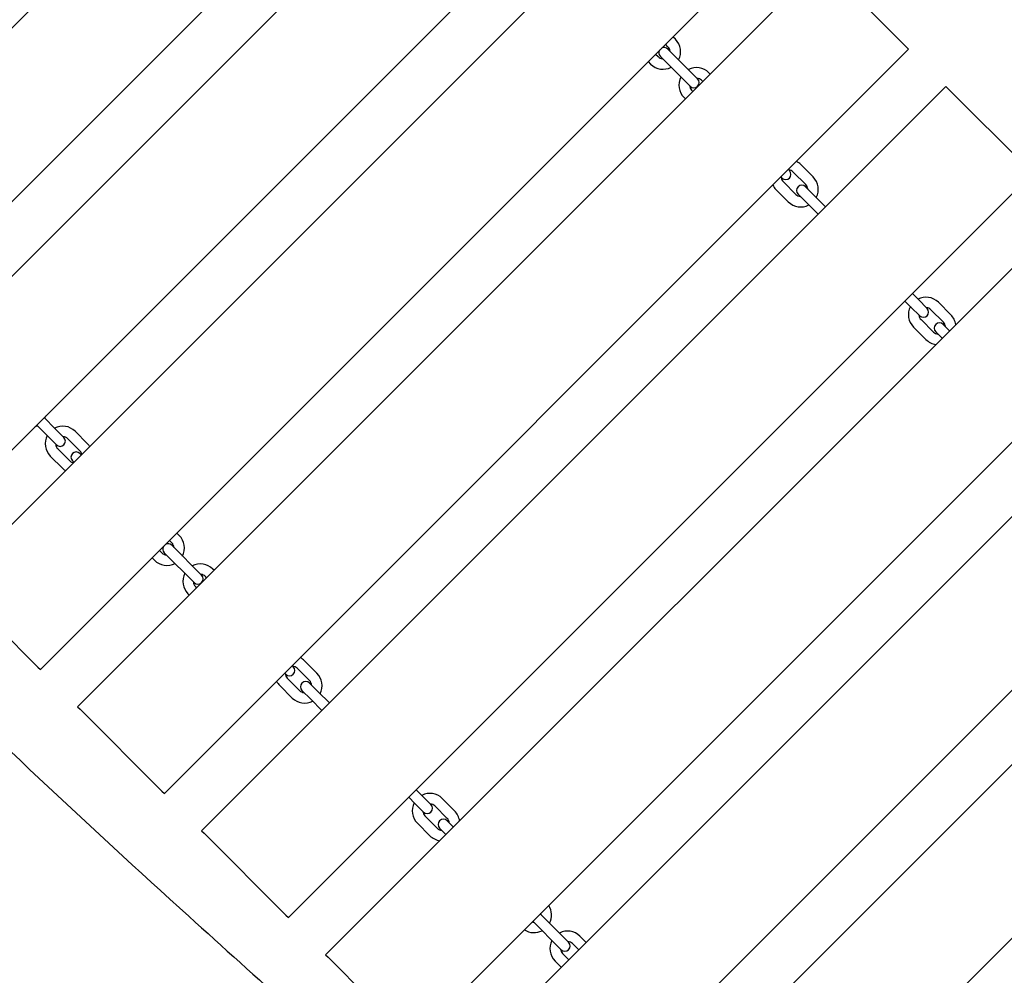
# Model space of a CAD drawing. Units: millimetres. Extents: x -3160 to 10222, y -18643 to -9002.
# Drawn here: x 4703 to 5265, y -14096 to -13552 of the extents above; entities that cross this region are included whole.
import ezdxf

# ---------------------------------------------------------------- set-up
doc = ezdxf.new("R2010")
doc.units = ezdxf.units.MM
doc.layers.add('SW_Toestellen', color=2, linetype='Continuous')

msp = doc.modelspace()

# ---------------------------------------------------------------- linework, layer by layer
at = {"layer": 'SW_Toestellen'}
for p, q in [((4948.42, -13306.82), (4524.16, -13731.08)), ((4997.92, -13356.32), (4573.66, -13780.58)), ((4594.87, -13801.79), (5019.13, -13377.53)), ((4644.37, -13851.29), (5068.63, -13427.03)), ((4665.58, -13872.5), (5089.84, -13448.24)), ((4715.08, -13922), (5139.34, -13497.74)), ((4736.29, -13943.21), (5160.55, -13518.95)), ((5161.97, -13520.36), (5208.64, -13567.03)), ((5077.12, -13562.79), (5075.7, -13561.38)), ((5072.87, -13567.03), (5071.46, -13565.62)), ((5210.05, -13568.45), (5208.64, -13567.03)), ((4785.79, -13992.71), (5210.05, -13568.45)), ((5065.8, -13571.28), (5067.22, -13572.69)), ((5068.56, -13572.62), (5073.51, -13577.57)), ((5077.75, -13573.33), (5072.8, -13568.38)), ((5061.56, -13575.52), (5062.97, -13576.93)), ((5080.58, -13584.64), (5073.51, -13577.57)), ((5084.82, -13580.4), (5077.75, -13573.33)), ((5089.77, -13585.35), (5084.82, -13580.4)), ((5096.91, -13582.59), (5096.21, -13581.88)), ((4807, -14013.92), (5231.27, -13589.66)), ((5080.58, -13584.64), (5085.53, -13589.59)), ((5092.67, -13586.83), (5091.97, -13586.13)), ((5232.68, -13591.08), (5231.27, -13589.66)), ((5086.31, -13591.78), (5087.02, -13592.49)), ((5232.68, -13591.08), (5279.35, -13637.74)), ((5082.07, -13596.02), (5082.77, -13596.73)), ((5155.6, -13641.28), (5148.53, -13634.21)), ((4856.5, -14063.42), (5280.76, -13639.16)), ((5142.1, -13637.67), (5141.46, -13637.04)), ((5151.36, -13645.52), (5144.29, -13638.45)), ((5137.22, -13641.28), (5137.86, -13641.92)), ((5138.63, -13644.11), (5145.71, -13651.18)), ((5134.39, -13648.35), (5141.46, -13655.42)), ((5147.05, -13651.11), (5152, -13656.06)), ((5156.24, -13651.82), (5151.29, -13646.87)), ((5158.43, -13662.49), (5152, -13656.06)), ((5162.68, -13658.25), (5156.24, -13651.82)), ((4877.71, -14084.64), (5301.98, -13660.37)), ((4927.21, -14134.13), (5351.47, -13709.87)), ((5211.4, -13715.46), (5207.93, -13711.99)), ((5215.64, -13711.21), (5212.17, -13707.75)), ((5220.59, -13716.16), (5215.64, -13711.21)), ((5234.09, -13719.77), (5227.02, -13712.7)), ((5211.4, -13715.46), (5216.35, -13720.4)), ((5229.85, -13724.01), (5222.78, -13716.94)), ((5217.12, -13722.6), (5224.19, -13729.67)), ((5212.88, -13726.84), (5219.95, -13733.91)), ((5225.54, -13729.6), (5229.14, -13733.2)), ((5233.39, -13728.96), (5229.78, -13725.35)), ((4948.42, -14155.35), (5372.69, -13731.08)), ((4723.49, -13784.75), (4717.2, -13778.46)), ((4719.25, -13788.99), (4712.96, -13782.7)), ((4728.44, -13789.7), (4723.49, -13784.75)), ((4997.92, -14204.84), (5422.18, -13780.58)), ((4719.25, -13788.99), (4724.2, -13793.94)), ((4737.7, -13797.55), (4730.63, -13790.48)), ((4741.95, -13793.31), (4734.88, -13786.24)), ((4724.98, -13796.14), (4732.05, -13803.21)), ((4720.73, -13800.38), (4727.81, -13807.45)), ((4738.41, -13799.67), (4737.63, -13798.89)), ((5019.13, -14226.06), (5443.4, -13801.79)), ((4733.39, -13803.14), (4734.17, -13803.91)), ((4794.27, -13845.63), (4792.86, -13844.22)), ((4790.03, -13849.88), (4788.62, -13848.46)), ((4794.91, -13856.17), (4789.96, -13851.22)), ((5068.63, -14275.55), (5492.89, -13851.29)), ((4778.72, -13858.36), (4780.13, -13859.78)), ((4782.96, -13854.12), (4784.37, -13855.53)), ((4785.72, -13855.46), (4790.67, -13860.41)), ((4801.98, -13863.24), (4794.91, -13856.17)), ((4797.74, -13867.48), (4790.67, -13860.41)), ((4806.93, -13868.19), (4801.98, -13863.24)), ((4814.07, -13865.43), (4813.37, -13864.73)), ((4797.74, -13867.48), (4802.69, -13872.43)), ((4809.83, -13869.68), (4809.12, -13868.97)), ((4713.66, -13920.59), (4666.99, -13873.92)), ((4803.47, -13874.62), (4804.17, -13875.33)), ((4799.22, -13878.87), (4799.93, -13879.57)), ((4713.66, -13920.59), (4715.08, -13922)), ((4859.26, -13920.52), (4858.62, -13919.88)), ((4872.76, -13924.12), (4865.69, -13917.05)), ((4854.38, -13924.12), (4855.01, -13924.76)), ((4868.52, -13928.37), (4861.45, -13921.29)), ((4851.55, -13931.19), (4858.62, -13938.26)), ((4855.79, -13926.95), (4862.86, -13934.02)), ((4873.4, -13934.66), (4868.45, -13929.71)), ((4864.21, -13933.95), (4869.16, -13938.9)), ((4879.83, -13941.09), (4873.4, -13934.66)), ((4736.29, -13943.21), (4737.7, -13944.63)), ((4875.59, -13945.34), (4869.16, -13938.9)), ((4784.37, -13991.3), (4737.7, -13944.63)), ((4784.37, -13991.3), (4785.79, -13992.71)), ((4932.8, -13994.06), (4929.33, -13990.59)), ((4928.55, -13998.3), (4925.09, -13994.83)), ((4928.55, -13998.3), (4933.5, -14003.25)), ((4937.75, -13999.01), (4932.8, -13994.06)), ((4951.25, -14002.61), (4944.18, -13995.54)), ((4947.01, -14006.85), (4939.94, -13999.78)), ((4930.04, -14009.68), (4937.11, -14016.75)), ((4934.28, -14005.44), (4941.35, -14012.51)), ((4950.54, -14011.8), (4946.94, -14008.2)), ((4807, -14013.92), (4808.42, -14015.34)), ((4855.08, -14062.01), (4808.42, -14015.34)), ((4942.69, -14012.44), (4946.3, -14016.05)), ((4855.08, -14062.01), (4856.5, -14063.42)), ((4995.8, -14065.54), (4999.97, -14069.72)), ((5004.21, -14065.47), (5000.04, -14061.3)), ((5011.28, -14072.54), (5004.21, -14065.47)), ((5007.04, -14076.79), (4999.97, -14069.72)), ((5007.04, -14076.79), (5011.99, -14081.74)), ((5016.23, -14077.49), (5011.28, -14072.54)), ((5026.2, -14077.56), (5022.67, -14074.03)), ((5021.96, -14081.81), (5018.43, -14078.27)), ((4877.71, -14084.64), (4879.13, -14086.05)), ((4925.8, -14132.72), (4879.13, -14086.05)), ((5008.53, -14088.17), (5012.06, -14091.71)), ((5012.77, -14083.93), (5016.3, -14087.46))]:
    msp.add_line(p, q, dxfattribs=at)
for centre, radius, start, end in [((5070.04, -13569.86), 4, 3.5904, 45), ((5070.04, -13569.86), 10, 332.4576, 45), ((5070.04, -13569.86), 4, 225, 266.4096), ((5070.68, -13570.5), 3, 149.8351, 225), ((5070.68, -13570.5), 3, 45, 120.1649), ((5070.04, -13569.86), 10, 225, 297.5424), ((5089.14, -13588.95), 10, 45, 117.5424), ((5089.14, -13588.95), 10, 152.4576, 225), ((5089.14, -13588.95), 4, 183.5904, 225), ((5087.65, -13587.47), 3, 225, 45), ((5089.14, -13588.95), 4, 45, 86.4096), ((5141.46, -13641.28), 10, 45, 62.4576), ((5139.98, -13639.79), 3, 225, 45), ((5141.46, -13641.28), 4, 45, 86.4096), ((5141.46, -13641.28), 4, 183.5904, 225), ((5148.53, -13648.35), 4, 3.5904, 45), ((5148.53, -13648.35), 10, 332.4576, 45), ((5141.46, -13641.28), 10, 207.5424, 225), ((5148.53, -13648.35), 4, 225, 266.4096), ((5149.17, -13648.99), 3, 45, 225), ((5148.53, -13648.35), 10, 225, 297.5424), ((5219.95, -13719.77), 10, 45, 117.5424), ((5219.95, -13719.77), 10, 152.4576, 225), ((5218.47, -13718.28), 3, 225, 45), ((5219.95, -13719.77), 4, 45, 86.4096), ((5219.95, -13719.77), 4, 183.5904, 225), ((5227.02, -13726.84), 4, 3.5904, 45), ((5227.02, -13726.84), 10, 8.1301, 45), ((5227.02, -13726.84), 4, 225, 266.4096), ((5227.66, -13727.48), 3, 45, 225), ((5227.02, -13726.84), 10, 225, 261.8699), ((4708.71, -13774.22), 10, 332.4576, 340.8419), ((4708.71, -13774.22), 10, 289.1581, 297.5424), ((4727.81, -13793.31), 10, 45, 117.5424), ((4727.81, -13793.31), 10, 152.4576, 225), ((4726.32, -13791.82), 3, 225, 45), ((4727.81, -13793.31), 4, 45, 86.4096), ((4727.81, -13793.31), 4, 183.5904, 225), ((4734.88, -13800.38), 10, 33.463, 45), ((4735.51, -13801.02), 3, 45, 225), ((4734.88, -13800.38), 4, 15, 45), ((4734.88, -13800.38), 10, 225, 236.537), ((4734.88, -13800.38), 4, 225, 255), ((4787.2, -13852.7), 10, 332.4576, 45), ((4787.84, -13853.34), 3, 149.8351, 225), ((4787.84, -13853.34), 3, 45, 120.1649), ((4787.2, -13852.7), 4, 3.5904, 45), ((4787.2, -13852.7), 4, 225, 266.4096), ((4787.2, -13852.7), 10, 225, 297.5424), ((4806.29, -13871.8), 10, 45, 117.5424), ((4806.29, -13871.8), 10, 152.4576, 225), ((4804.81, -13870.31), 3, 225, 45), ((4806.29, -13871.8), 4, 45, 86.4096), ((4806.29, -13871.8), 4, 183.5904, 225), ((4858.62, -13924.12), 10, 45, 62.4576), ((4857.14, -13922.64), 3, 225, 45), ((4858.62, -13924.12), 4, 45, 86.4096), ((4858.62, -13924.12), 4, 183.5904, 225), ((4865.69, -13931.19), 10, 332.4576, 45), ((4858.62, -13924.12), 10, 207.5424, 225), ((4866.33, -13931.83), 3, 45, 225), ((4865.69, -13931.19), 4, 3.5904, 45), ((4865.69, -13931.19), 4, 225, 266.4096), ((4865.69, -13931.19), 10, 225, 297.5424), ((4937.11, -14002.61), 10, 45, 117.5424), ((4937.11, -14002.61), 10, 152.4576, 225), ((4935.62, -14001.13), 3, 225, 45), ((4937.11, -14002.61), 4, 45, 86.4096), ((4937.11, -14002.61), 4, 183.5904, 225), ((4944.18, -14009.68), 10, 8.1301, 45), ((4944.82, -14010.32), 3, 45, 225), ((4944.18, -14009.68), 4, 3.5904, 45), ((4944.18, -14009.68), 4, 225, 266.4096), ((4944.18, -14009.68), 10, 225, 261.8699), ((4996.51, -14062.01), 4, 3.5904, 15), ((4996.51, -14062.01), 10, 332.4576, 33.463), ((4996.51, -14062.01), 4, 255, 266.4096), ((4996.51, -14062.01), 10, 236.537, 297.5424), ((5015.6, -14081.1), 10, 45, 117.5424), ((5015.6, -14081.1), 10, 152.4576, 225), ((5014.11, -14079.62), 3, 225, 45), ((5015.6, -14081.1), 4, 45, 86.4096), ((5015.6, -14081.1), 4, 183.5904, 225)]:
    msp.add_arc(centre, radius, start, end, dxfattribs=at)
for points, knots in [([(4395.66, -12538.9), (4403.35, -12545.59), (4411.04, -12552.27), (4455.1, -12590.51), (4491.49, -12622.05), (4594.72, -12712.09), (4661.37, -12770.86), (4802.78, -12897.51), (4876.96, -12966.03), (5003.91, -13084.81), (5056.97, -13134.88), (5175.29, -13246.06), (5240.76, -13307.17), (5345.88, -13403.93), (5385.48, -13440.01), (5493.02, -13538.03), (5560.96, -13600.02), (5718.06, -13744.19), (5807.04, -13826.61), (5902.32, -13914.53), (5908.46, -13920.2), (5914.61, -13925.88)], [17.848421, 17.848421, 17.848421, 17.848421, 20.904974, 20.904974, 35.352659, 35.352659, 62.008712, 62.008712, 92.303003, 92.303003, 114.214916, 114.214916, 141.036612, 141.036612, 157.127832, 157.127832, 184.729289, 184.729289, 221.116575, 221.116575, 223.622601, 223.622601, 223.622601, 223.622601]), ([(5937.54, -14152.08), (5934.27, -14148.98), (5931.01, -14145.88), (5855.23, -14073.92), (5782.51, -14005.27), (5617.36, -13850.27), (5524.84, -13763.92), (5367.62, -13619.75), (5303.25, -13561.33), (5169.79, -13439.61), (5100.83, -13376.15), (4968.86, -13253.22), (4905.61, -13194), (4735.38, -13035.47), (4628.14, -12936.43), (4438.49, -12761.34), (4356.07, -12685.27), (4273.62, -12609.28)], [8.649197, 8.649197, 8.649197, 8.649197, 10.000033, 10.000033, 40.001018, 40.001018, 77.948887, 77.948887, 104.064577, 104.064577, 132.175289, 132.175289, 158.17026, 158.17026, 201.959721, 201.959721, 235.626075, 235.626075, 235.626075, 235.626075]), ([(3583.36, -12942.66), (3614.94, -12971.24), (3646.91, -12999.58), (3711.21, -13056.47), (3743.53, -13085.03), (3817.96, -13151.13), (3860.06, -13188.73), (3966.02, -13284.17), (4029.48, -13342.47), (4154.05, -13456.93), (4215.49, -13512.77), (4343.47, -13629.04), (4409.76, -13689.79), (4526.75, -13802.23), (4578.23, -13853.13), (4685.74, -13957.58), (4742.26, -14010.76), (4838.69, -14097.89), (4877.77, -14133.06), (4967.81, -14214.96), (5018.78, -14261.69), (5131.48, -14365.14), (5193.24, -14421.84), (5255.37, -14478.01)], [11.131471, 11.131471, 11.131471, 11.131471, 23.980409, 23.980409, 36.915949, 36.915949, 53.847267, 53.847267, 79.699297, 79.699297, 104.634101, 104.634101, 131.602016, 131.602016, 153.329309, 153.329309, 176.579542, 176.579542, 192.357006, 192.357006, 213.1008, 213.1008, 238.258797, 238.258797, 238.258797, 238.258797]), ([(5169.28, -14587.44), (5095.14, -14520.58), (5021.04, -14453.65), (4851.18, -14299.77), (4755.47, -14212.74), (4562.97, -14036.92), (4466.03, -13948.27), (4277.21, -13775.95), (4185.3, -13692.33), (4004.03, -13527.35), (3914.68, -13445.93), (3715.93, -13264.47), (3606.44, -13164.53), (3496.61, -13064.94)], [10.046768, 10.046768, 10.046768, 10.046768, 40.001101, 40.001101, 78.806831, 78.806831, 118.22788, 118.22788, 155.499594, 155.499594, 191.767346, 191.767346, 236.255246, 236.255246, 236.255246, 236.255246])]:
    msp.add_open_spline(points, degree=3, knots=knots, dxfattribs=at)

doc.saveas('drawing.dxf')
